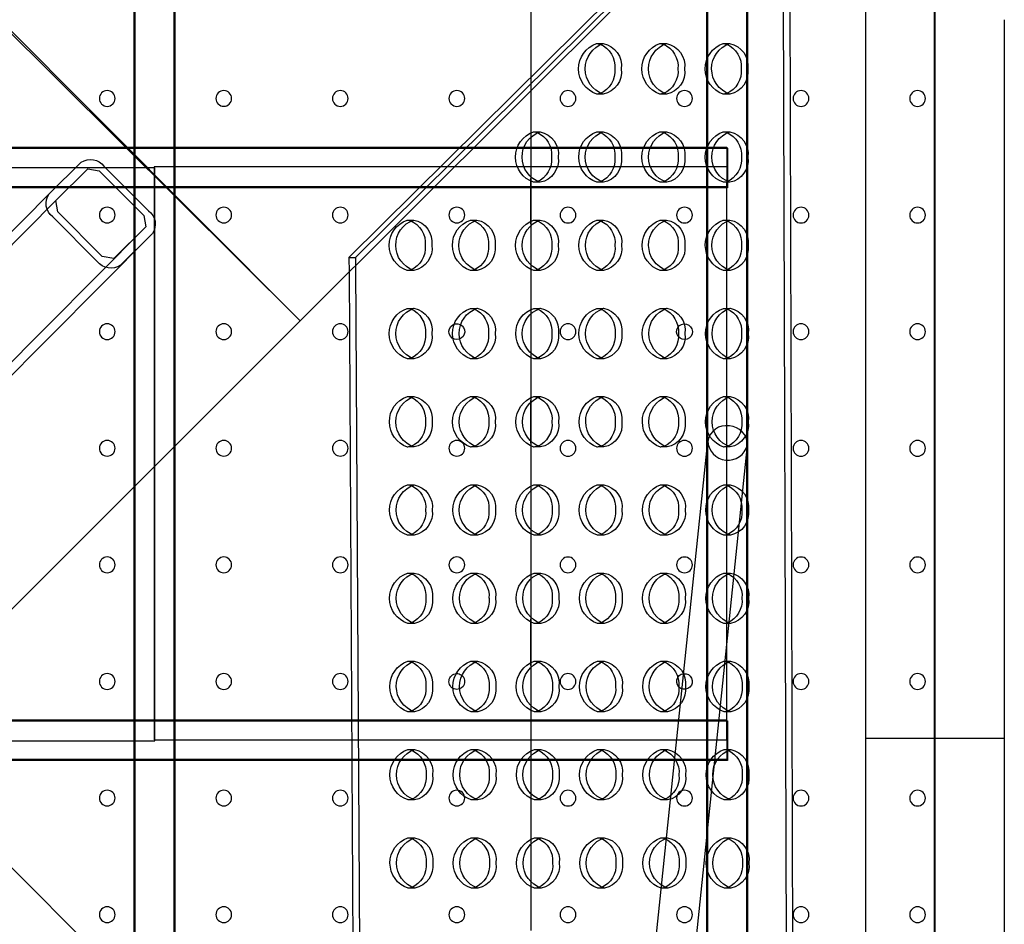
# Model space of a CAD drawing. Units: inches. Extents: x 896 to 1699, y -371 to 172.
# Drawn here: x 1396 to 1416, y -33 to -15 of the extents above; entities that cross this region are included whole.
import ezdxf

# ---------------------------------------------------------------- set-up
doc = ezdxf.new("R2010")
doc.units = ezdxf.units.IN
doc.header["$LTSCALE"] = 500
doc.header["$MEASUREMENT"] = 0
doc.layers.add('Make2D', color=7, linetype='Continuous', true_color=0x000000)

msp = doc.modelspace()

# ---------------------------------------------------------------- linework, layer by layer
at = {"layer": 'Make2D', "color": 18, "lineweight": -3, "true_color": 0x000000}
for p, q in [((1420.8981, -1.7054), (1401.6924, -20.8824)), ((1398.3985, -51.9116), (1398.3985, -6.4676)), ((1398.414, -51.9315), (1398.414, -6.4875)), ((1399.1859, -6.4676), (1399.1859, -51.9116)), ((1399.2014, -6.4875), (1399.2014, -51.9315)), ((1409.7634, -51.9116), (1409.7634, -6.4676)), ((1409.7789, -51.9315), (1409.7789, -6.4881)), ((1410.5508, -6.4676), (1410.5508, -51.9116)), ((1410.5663, -6.4875), (1410.5663, -51.9315)), ((1406.2685, -7.3561), (1406.2685, -17.2037)), ((1414.2779, -50.0642), (1414.2779, -8.3157)), ((1411.2742, -11.0907), (1402.6588, -19.6263)), ((1411.4049, -11.0904), (1402.7894, -19.6259)), ((1411.381, -47.203), (1411.2742, -11.0907)), ((1411.5116, -47.2026), (1411.4052, -11.1842)), ((1401.6924, -20.8824), (1395.6868, -14.9173)), ((1401.6924, -20.8824), (1395.7116, -14.8926)), ((1407.5732, -15.3834), (1407.7039, -15.383)), ((1408.8282, -15.3834), (1408.9589, -15.383)), ((1410.0832, -15.3833), (1410.2139, -15.383)), ((1407.7068, -16.383), (1407.5762, -16.3834)), ((1408.9618, -16.383), (1408.8312, -16.3834)), ((1410.2168, -16.383), (1410.0862, -16.3833)), ((1406.3207, -17.1334), (1406.4514, -17.1331)), ((1407.5757, -17.1334), (1407.7064, -17.133)), ((1408.8307, -17.1334), (1408.9614, -17.133)), ((1410.0857, -17.1333), (1410.2164, -17.133)), ((1406.2685, -17.2037), (1406.2685, -18.0614)), ((1364.6976, -17.4349), (1410.1571, -17.4349)), ((1364.7131, -17.4548), (1410.1726, -17.4548)), ((1410.1571, -17.4349), (1410.1571, -18.1255)), ((1410.1726, -17.4548), (1410.1726, -18.2422)), ((1396.7122, -18.3612), (1397.3451, -17.7355)), ((1398.8077, -17.8485), (1376.078, -17.8485)), ((1396.8449, -18.4937), (1397.4778, -17.868)), ((1397.4778, -17.868), (1397.704, -17.908)), ((1397.704, -17.908), (1398.5884, -18.7914)), ((1397.7974, -17.8157), (1398.6818, -18.699)), ((1410.1571, -17.8286), (1398.7922, -17.8286)), ((1398.7922, -17.8286), (1398.7922, -29.1896)), ((1398.8077, -29.2095), (1398.8077, -17.8485)), ((1406.2685, -18.0614), (1406.2685, -18.9556)), ((1406.2686, -18.0615), (1406.2686, -18.0612)), ((1406.2686, -18.9556), (1406.2686, -18.0615)), ((1406.4544, -18.133), (1406.3237, -18.1334)), ((1407.7094, -18.133), (1407.5787, -18.1334)), ((1408.9644, -18.133), (1408.8337, -18.1334)), ((1410.2194, -18.133), (1410.0887, -18.1333)), ((1410.1571, -18.8906), (1410.1571, -18.1255)), ((1410.1571, -18.2223), (1364.6976, -18.2223)), ((1410.1726, -18.2422), (1364.7131, -18.2422)), ((1392.2034, -22.8955), (1396.7109, -18.3625)), ((1396.7109, -18.3625), (1396.7122, -18.3612)), ((1391.8079, -23.5592), (1396.8442, -18.4943)), ((1396.8442, -18.4943), (1396.8449, -18.4937)), ((1396.8801, -18.7226), (1396.8442, -18.4943)), ((1397.7644, -19.606), (1396.8801, -18.7226)), ((1397.666, -19.7033), (1396.7817, -18.8199)), ((1398.5884, -18.7914), (1398.6282, -19.0156)), ((1403.8133, -18.8835), (1403.9439, -18.8831)), ((1405.0683, -18.8835), (1405.1989, -18.8831)), ((1406.3233, -18.8834), (1406.4539, -18.883)), ((1407.5783, -18.8834), (1407.7089, -18.883)), ((1408.8333, -18.8834), (1408.964, -18.883)), ((1410.0883, -18.8833), (1410.219, -18.883)), ((1410.1571, -18.8924), (1410.1571, -18.8906)), ((1410.1571, -19.8746), (1410.1571, -18.8924)), ((1398.6282, -19.0156), (1392.9658, -24.7102)), ((1398.6276, -19.0163), (1397.9945, -19.6421)), ((1398.7615, -19.1475), (1398.7601, -19.1489)), ((1406.2685, -18.9558), (1406.2685, -19.8093)), ((1398.7601, -19.1489), (1393.0986, -24.8425)), ((1398.7602, -19.1488), (1398.1272, -19.7746)), ((1397.9945, -19.6421), (1397.7644, -19.606)), ((1402.6588, -19.6263), (1402.7894, -19.6259)), ((1402.6588, -19.6263), (1402.6604, -19.9159)), ((1402.7894, -19.6259), (1402.7903, -19.7862)), ((1402.6604, -19.9159), (1402.7661, -38.5352)), ((1402.7903, -19.7862), (1402.8973, -38.6371)), ((1403.9469, -19.8831), (1403.8162, -19.8835)), ((1405.2019, -19.8831), (1405.0712, -19.8835)), ((1406.2685, -19.8093), (1406.2685, -20.708)), ((1406.4569, -19.883), (1406.3262, -19.8834)), ((1407.7119, -19.883), (1407.5812, -19.8834)), ((1408.9669, -19.883), (1408.8362, -19.8834)), ((1410.2219, -19.8829), (1410.0912, -19.8833)), ((1410.1571, -20.6413), (1410.1571, -19.8749)), ((1403.8158, -20.6335), (1403.9465, -20.6331)), ((1405.0708, -20.6335), (1405.2015, -20.6331)), ((1406.2685, -20.708), (1406.2685, -21.557)), ((1406.3258, -20.6334), (1406.4565, -20.633)), ((1407.5808, -20.6334), (1407.7115, -20.633)), ((1408.8358, -20.6334), (1408.9665, -20.633)), ((1410.0908, -20.6333), (1410.2215, -20.6329)), ((1410.1571, -28.6276), (1410.1571, -20.6413)), ((1395.9342, -26.6321), (1401.6924, -20.8824)), ((1403.9494, -21.6331), (1403.8187, -21.6335)), ((1405.2044, -21.6331), (1405.0737, -21.6335)), ((1406.2685, -21.5571), (1406.2685, -22.4598)), ((1406.4594, -21.633), (1406.3288, -21.6334)), ((1407.7144, -21.633), (1407.5838, -21.6334)), ((1408.9694, -21.633), (1408.8388, -21.6334)), ((1410.2244, -21.6329), (1410.0938, -21.6333)), ((1403.8183, -22.3835), (1403.949, -22.3831)), ((1405.0733, -22.3835), (1405.204, -22.3831)), ((1406.2685, -22.4598), (1406.2685, -23.3048)), ((1406.2686, -23.3047), (1406.2686, -22.46)), ((1406.3283, -22.3834), (1406.459, -22.383)), ((1407.5833, -22.3834), (1407.714, -22.383)), ((1408.8383, -22.3834), (1408.969, -22.383)), ((1410.0934, -22.3833), (1410.224, -22.3829)), ((1403.9519, -23.3831), (1403.8213, -23.3835)), ((1405.207, -23.3831), (1405.0763, -23.3835)), ((1406.2685, -23.3048), (1406.2685, -24.2124)), ((1406.462, -23.383), (1406.3313, -23.3834)), ((1407.0767, -49.2865), (1409.781, -23.2643)), ((1407.717, -23.383), (1407.5863, -23.3834)), ((1410.5642, -23.3457), (1407.8599, -49.3679)), ((1408.972, -23.383), (1408.8413, -23.3834)), ((1410.227, -23.3829), (1410.0963, -23.3833)), ((1403.8209, -24.1335), (1403.9515, -24.1331)), ((1405.0759, -24.1335), (1405.2065, -24.1331)), ((1406.2685, -24.2124), (1406.2685, -25.0525)), ((1406.3309, -24.1334), (1406.4615, -24.133)), ((1407.5859, -24.1334), (1407.7165, -24.133)), ((1408.8409, -24.1334), (1408.9716, -24.133)), ((1410.0959, -24.1333), (1410.2266, -24.1329)), ((1403.9545, -25.1331), (1403.8238, -25.1335)), ((1405.2095, -25.1331), (1405.0788, -25.1335)), ((1406.2685, -25.0526), (1406.2685, -25.9647)), ((1406.4645, -25.133), (1406.3338, -25.1334)), ((1407.7195, -25.133), (1407.5888, -25.1334)), ((1408.9745, -25.133), (1408.8438, -25.1334)), ((1410.2295, -25.1329), (1410.0988, -25.1333)), ((1403.8234, -25.8835), (1403.9541, -25.8831)), ((1405.0784, -25.8835), (1405.2091, -25.8831)), ((1406.2685, -25.9647), (1406.2685, -26.8002)), ((1406.3334, -25.8834), (1406.4641, -25.883)), ((1407.5884, -25.8834), (1407.7191, -25.883)), ((1408.8434, -25.8834), (1408.9741, -25.883)), ((1410.0984, -25.8833), (1410.1571, -25.8832)), ((1410.1571, -25.8832), (1410.2291, -25.8829)), ((1403.957, -26.8831), (1403.8263, -26.8835)), ((1405.212, -26.8831), (1405.0814, -26.8834)), ((1406.2685, -26.8002), (1406.2685, -27.7169)), ((1406.2686, -27.717), (1406.2686, -26.8003)), ((1406.467, -26.883), (1406.3364, -26.8834)), ((1407.722, -26.883), (1407.5914, -26.8834)), ((1408.977, -26.883), (1408.8464, -26.8834)), ((1410.1571, -26.8832), (1410.1014, -26.8833)), ((1410.2321, -26.8829), (1410.1571, -26.8832)), ((1403.8259, -27.6335), (1403.9566, -27.6331)), ((1405.0809, -27.6334), (1405.2116, -27.6331)), ((1406.2685, -27.7169), (1406.2685, -28.5479)), ((1406.3359, -27.6334), (1406.4666, -27.633)), ((1407.5909, -27.6334), (1407.7216, -27.633)), ((1408.846, -27.6334), (1408.9766, -27.633)), ((1410.101, -27.6333), (1410.1571, -27.6332)), ((1410.1571, -27.6332), (1410.2316, -27.6329)), ((1403.9596, -28.6331), (1403.8289, -28.6335)), ((1405.2146, -28.6331), (1405.0839, -28.6334)), ((1406.2685, -28.5479), (1406.2685, -29.4694)), ((1406.4696, -28.633), (1406.3389, -28.6334)), ((1407.7246, -28.633), (1407.5939, -28.6334)), ((1408.9796, -28.633), (1408.8489, -28.6333)), ((1410.1572, -28.6332), (1410.1039, -28.6333)), ((1410.1571, -29.1896), (1410.1571, -28.6276)), ((1410.2346, -28.6329), (1410.1572, -28.6332)), ((1364.6976, -28.7959), (1410.1571, -28.7959)), ((1364.7131, -28.8158), (1410.1726, -28.8158)), ((1410.1726, -28.8158), (1410.1726, -29.6032)), ((1376.078, -29.2095), (1398.8077, -29.2095)), ((1398.7922, -29.1896), (1410.1571, -29.1896)), ((1410.1571, -29.1895), (1410.1571, -29.5833)), ((1403.8285, -29.3835), (1403.9591, -29.3831)), ((1405.0835, -29.3834), (1405.2141, -29.3831)), ((1406.2685, -29.4694), (1406.2685, -30.2955)), ((1406.3385, -29.3834), (1406.4691, -29.383)), ((1407.5935, -29.3834), (1407.7242, -29.383)), ((1408.8485, -29.3833), (1408.9792, -29.383)), ((1410.1035, -29.3833), (1410.2342, -29.3829)), ((1410.1571, -29.5833), (1364.6976, -29.5833)), ((1410.1726, -29.6032), (1364.7131, -29.6032)), ((1403.9621, -30.3831), (1403.8314, -30.3835)), ((1405.2171, -30.3831), (1405.0864, -30.3834)), ((1406.2685, -30.2955), (1406.2685, -31.2218)), ((1406.4721, -30.383), (1406.3414, -30.3834)), ((1407.7271, -30.383), (1407.5964, -30.3834)), ((1408.9821, -30.383), (1408.8514, -30.3833)), ((1410.2371, -30.3829), (1410.1065, -30.3833)), ((1403.831, -31.1335), (1403.9617, -31.1331)), ((1405.086, -31.1334), (1405.2167, -31.1331)), ((1406.2685, -31.2219), (1406.2685, -32.0431)), ((1406.341, -31.1334), (1406.4717, -31.133)), ((1407.596, -31.1334), (1407.7267, -31.133)), ((1408.851, -31.1333), (1408.9817, -31.133)), ((1410.106, -31.1333), (1410.2367, -31.1329)), ((1395.9656, -31.7246), (1401.7152, -37.4828)), ((1403.9646, -32.1331), (1403.834, -32.1335)), ((1405.2196, -32.1331), (1405.089, -32.1334)), ((1406.2685, -32.0431), (1406.2685, -32.9743)), ((1406.4746, -32.133), (1406.344, -32.1334)), ((1407.7296, -32.133), (1407.599, -32.1334)), ((1408.9847, -32.133), (1408.854, -32.1333)), ((1410.2397, -32.1329), (1410.109, -32.1333))]:
    msp.add_line(p, q, dxfattribs=at)
at = {"layer": 'Make2D', "color": 18, "true_color": 0x000000}
for p, q in [((1414.2779, -7.1903), (1414.2779, -51.1903)), ((1414.2857, -13.519), (1414.2857, -29.1609)), ((1412.9107, -14.5683), (1412.9107, -29.1609)), ((1415.6607, -14.9097), (1415.6607, -14.909)), ((1415.6607, -14.9097), (1415.6607, -20.652)), ((1415.6607, -20.652), (1415.6607, -22.5562)), ((1415.6607, -22.5562), (1415.6607, -23.0454)), ((1415.6607, -23.0455), (1415.6607, -24.5385)), ((1415.6607, -24.5385), (1415.6607, -25.0434)), ((1415.6607, -25.0435), (1415.6607, -25.0434)), ((1415.6607, -25.0435), (1415.6607, -26.5752)), ((1415.6607, -26.5752), (1415.6607, -27.0901)), ((1415.6607, -27.0901), (1415.6607, -28.6422)), ((1415.6607, -28.6422), (1415.6607, -29.6796)), ((1412.9107, -29.1609), (1412.9107, -43.7536)), ((1412.9107, -29.1609), (1414.2857, -29.1609)), ((1414.2857, -29.1609), (1414.2857, -44.8029)), ((1414.2857, -29.1609), (1415.6607, -29.1609)), ((1415.6607, -29.6796), (1415.6607, -38.5859))]:
    msp.add_line(p, q, dxfattribs=at)
at = {"layer": 'Make2D', "color": 18, "lineweight": -3, "true_color": 0x000000, "extrusion": (0, 0, -1)}
for centre, radius in [((-1397.8624, -16.4708), 0.1563), ((-1400.1749, -16.4708), 0.1562), ((-1402.4874, -16.4708), 0.1563), ((-1404.7999, -16.4708), 0.1563), ((-1407.0054, -16.4716), 0.1562), ((-1409.3179, -16.4716), 0.1562), ((-1411.6304, -16.4716), 0.1563), ((-1413.9429, -16.4716), 0.1562), ((-1397.8624, -18.7833), 0.1563), ((-1400.1749, -18.7833), 0.1562), ((-1402.4874, -18.7833), 0.1563), ((-1404.7999, -18.7833), 0.1562), ((-1407.0054, -18.7841), 0.1563), ((-1409.3179, -18.7841), 0.1562), ((-1411.6304, -18.7841), 0.1562), ((-1413.9429, -18.7841), 0.1562), ((-1397.8624, -21.0958), 0.1562), ((-1400.1749, -21.0958), 0.1563), ((-1402.4874, -21.0958), 0.1562), ((-1407.0054, -21.0966), 0.1562), ((-1411.6304, -21.0966), 0.1562), ((-1413.9429, -21.0966), 0.1562), ((-1397.8624, -23.4083), 0.1562), ((-1400.1749, -23.4083), 0.1563), ((-1402.4874, -23.4083), 0.1562), ((-1404.7999, -23.4083), 0.1562), ((-1407.0054, -23.4091), 0.1562), ((-1409.3179, -23.4091), 0.1562), ((-1411.6304, -23.4091), 0.1562), ((-1413.9429, -23.4091), 0.1562), ((-1397.8624, -25.7208), 0.1562), ((-1400.1749, -25.7208), 0.1562), ((-1402.4874, -25.7208), 0.1562), ((-1404.7999, -25.7208), 0.1562), ((-1407.0054, -25.7216), 0.1563), ((-1409.3179, -25.7216), 0.1563), ((-1411.6304, -25.7216), 0.1563), ((-1413.9429, -25.7216), 0.1562), ((-1397.8624, -28.0333), 0.1563), ((-1400.1749, -28.0333), 0.1563), ((-1402.4874, -28.0333), 0.1563), ((-1407.0054, -28.0341), 0.1562), ((-1411.6304, -28.0341), 0.1562), ((-1413.9429, -28.0341), 0.1562), ((-1397.8624, -30.3458), 0.1563), ((-1400.1749, -30.3458), 0.1562), ((-1402.4874, -30.3458), 0.1562), ((-1404.7999, -30.3458), 0.1562), ((-1407.0054, -30.3466), 0.1562), ((-1409.3179, -30.3466), 0.1562), ((-1411.6304, -30.3466), 0.1563), ((-1413.9429, -30.3466), 0.1563), ((-1397.8624, -32.6583), 0.1563), ((-1400.1749, -32.6583), 0.1562), ((-1402.4874, -32.6583), 0.1562), ((-1404.7999, -32.6583), 0.1563), ((-1407.0054, -32.6591), 0.1562), ((-1409.3179, -32.6591), 0.1562), ((-1411.6304, -32.6591), 0.1562), ((-1413.9429, -32.6591), 0.1562)]:
    msp.add_circle(centre, radius, dxfattribs=at)
for centre, radius, start, end in [((-1407.744, -15.8829), 0.5279, 288.53862, 71.12269), ((-1407.8747, -15.8825), 0.5279, 288.53862, 71.12269), ((-1407.5738, -15.6441), 0.2607, 89.87275, 104.4267), ((-1407.4488, -15.8394), 0.4864, 112.9798, 185.1846), ((-1407.6203, -15.8229), 0.4477, 100.76075, 187.72252), ((-1408.999, -15.8829), 0.5279, 288.53862, 71.12269), ((-1409.1297, -15.8825), 0.5279, 288.53862, 71.12269), ((-1408.8288, -15.6441), 0.2607, 89.8726, 104.40894), ((-1408.7039, -15.8394), 0.4864, 112.96549, 185.18733), ((-1408.8753, -15.8228), 0.4477, 100.76075, 187.72252), ((-1410.254, -15.8828), 0.5279, 288.53862, 71.12269), ((-1410.3847, -15.8825), 0.5279, 288.53862, 71.12269), ((-1410.0838, -15.644), 0.2607, 89.87245, 104.39118), ((-1409.9589, -15.8393), 0.4863, 112.95119, 185.19005), ((-1410.1303, -15.8228), 0.4477, 100.76075, 187.72252), ((-1407.4498, -15.9287), 0.4856, 174.65044, 246.74718), ((-1407.6211, -15.9443), 0.447, 172.12318, 258.94424), ((-1408.7048, -15.9286), 0.4856, 174.65044, 246.74718), ((-1408.8761, -15.9442), 0.447, 172.12318, 258.94424), ((-1409.9597, -15.9286), 0.4856, 174.65224, 246.73771), ((-1410.1311, -15.9442), 0.447, 172.12318, 258.94424), ((-1407.5752, -16.1227), 0.2607, 255.27132, 269.78887), ((-1408.8302, -16.1227), 0.2607, 255.27132, 269.78887), ((-1410.0852, -16.1227), 0.2607, 255.25957, 269.78877), ((-1406.4915, -17.6329), 0.5279, 288.53862, 71.12269), ((-1406.6222, -17.6326), 0.5279, 288.53862, 71.12269), ((-1406.3213, -17.3941), 0.2607, 89.87254, 104.40178), ((-1406.1964, -17.5894), 0.4863, 112.95973, 185.18843), ((-1406.3678, -17.5729), 0.4477, 100.76075, 187.72252), ((-1407.7465, -17.6329), 0.5279, 288.53862, 71.12269), ((-1407.8772, -17.6325), 0.5279, 288.53862, 71.12269), ((-1407.5763, -17.3941), 0.2607, 89.87244, 104.39), ((-1407.4515, -17.5894), 0.4863, 112.95024, 185.19024), ((-1407.6228, -17.5729), 0.4477, 100.76075, 187.72252), ((-1409.0015, -17.6329), 0.5279, 288.53862, 71.12269), ((-1409.1322, -17.6325), 0.5279, 288.53862, 71.12269), ((-1408.8313, -17.394), 0.2607, 89.87244, 104.39), ((-1408.7065, -17.5894), 0.4863, 112.95024, 185.19024), ((-1408.8778, -17.5728), 0.4477, 100.76075, 187.72252), ((-1410.2565, -17.6328), 0.5279, 288.53862, 71.12269), ((-1410.3872, -17.6325), 0.5279, 288.53862, 71.12269), ((-1410.0863, -17.394), 0.2607, 89.87244, 104.39), ((-1409.9615, -17.5893), 0.4863, 112.95024, 185.19024), ((-1410.1328, -17.5728), 0.4477, 100.76075, 187.72252), ((-1397.5292, -18.0123), 0.3325, 56.37238, 143.75497), ((-1406.1972, -17.6787), 0.4857, 174.65349, 246.73115), ((-1406.3686, -17.6943), 0.447, 172.12318, 258.94424), ((-1407.4523, -17.6787), 0.4856, 174.6514, 246.74214), ((-1407.6236, -17.6943), 0.447, 172.12318, 258.94424), ((-1408.7072, -17.6786), 0.4857, 174.65597, 246.7181), ((-1408.8786, -17.6942), 0.447, 172.12318, 258.94424), ((-1409.9622, -17.6786), 0.4857, 174.65388, 246.72909), ((-1410.1337, -17.6942), 0.447, 172.12318, 258.94424), ((-1406.3227, -17.8728), 0.2607, 255.25142, 269.7887), ((-1407.5777, -17.8727), 0.2607, 255.26507, 269.78882), ((-1408.8327, -17.8727), 0.2607, 255.23524, 269.78856), ((-1410.0877, -17.8727), 0.2607, 255.24888, 269.78868), ((-1396.9826, -18.5546), 0.3328, 307.14359, 35.26344), ((-1398.4887, -18.9647), 0.3284, 126.02303, 213.82945), ((-1403.984, -19.383), 0.5279, 288.53862, 71.12269), ((-1404.1147, -19.3826), 0.5279, 288.53862, 71.12269), ((-1403.8138, -19.1442), 0.2607, 89.87248, 104.39462), ((-1403.689, -19.3395), 0.4863, 112.95396, 185.18953), ((-1403.8603, -19.3229), 0.4477, 100.76075, 187.72252), ((-1405.2391, -19.383), 0.5279, 288.53862, 71.12269), ((-1405.3697, -19.3826), 0.5279, 288.53862, 71.12269), ((-1405.0688, -19.1441), 0.2607, 89.87244, 104.39), ((-1404.944, -19.3395), 0.4863, 112.95024, 185.19024), ((-1405.1153, -19.3229), 0.4477, 100.76075, 187.72252), ((-1406.4941, -19.3829), 0.5279, 288.53862, 71.12269), ((-1406.6247, -19.3825), 0.5279, 288.53862, 71.12269), ((-1406.3238, -19.1441), 0.2607, 89.87266, 104.41569), ((-1406.1989, -19.3395), 0.4864, 112.97093, 185.18629), ((-1406.3703, -19.3229), 0.4477, 100.76075, 187.72252), ((-1407.7491, -19.3829), 0.5279, 288.53862, 71.12269), ((-1407.8797, -19.3825), 0.5279, 288.53862, 71.12269), ((-1407.5789, -19.1441), 0.2607, 89.87251, 104.39793), ((-1407.454, -19.3394), 0.4863, 112.95663, 185.18902), ((-1407.6254, -19.3228), 0.4477, 100.76075, 187.72252), ((-1409.0041, -19.3829), 0.5279, 288.53862, 71.12269), ((-1409.1347, -19.3825), 0.5279, 288.53862, 71.12269), ((-1408.8339, -19.1441), 0.2607, 89.87284, 104.43677), ((-1408.7089, -19.3394), 0.4864, 112.98791, 185.18306), ((-1408.8804, -19.3228), 0.4477, 100.76075, 187.72252), ((-1410.2591, -19.3828), 0.5279, 288.53862, 71.12269), ((-1410.3898, -19.3825), 0.5279, 288.53862, 71.12269), ((-1410.0889, -19.144), 0.2607, 89.87269, 104.419), ((-1409.9639, -19.3394), 0.4864, 112.9736, 185.18578), ((-1410.1354, -19.3228), 0.4477, 100.76075, 187.72252), ((-1403.6898, -19.4287), 0.4857, 174.65264, 246.73558), ((-1403.8612, -19.4444), 0.447, 172.12318, 258.94424), ((-1404.9448, -19.4287), 0.4856, 174.65055, 246.74658), ((-1405.1162, -19.4443), 0.447, 172.12318, 258.94424), ((-1406.1997, -19.4287), 0.4857, 174.65512, 246.72253), ((-1406.3712, -19.4443), 0.447, 172.12318, 258.94424), ((-1407.4548, -19.4286), 0.4857, 174.65303, 246.73353), ((-1407.6262, -19.4443), 0.447, 172.12318, 258.94424), ((-1408.7098, -19.4286), 0.4856, 174.65094, 246.74453), ((-1408.8812, -19.4442), 0.447, 172.12318, 258.94424), ((-1409.9648, -19.4286), 0.4856, 174.65044, 246.74718), ((-1410.1362, -19.4442), 0.447, 172.12318, 258.94424), ((-1397.9337, -19.4991), 0.3367, 234.91557, 322.65859), ((-1403.8152, -19.6228), 0.2607, 255.25692, 269.78875), ((-1405.0703, -19.6228), 0.2607, 255.27057, 269.78886), ((-1406.3253, -19.6228), 0.2607, 255.24074, 269.78861), ((-1407.5803, -19.6227), 0.2607, 255.25438, 269.78873), ((-1408.8353, -19.6227), 0.2607, 255.26803, 269.78884), ((-1410.0903, -19.6227), 0.2607, 255.27132, 269.78887), ((-1403.9866, -21.133), 0.5279, 288.53862, 71.12269), ((-1404.1173, -21.1326), 0.5279, 288.53862, 71.12269), ((-1403.8164, -20.8942), 0.2607, 89.8726, 104.40853), ((-1403.6915, -21.0895), 0.4864, 112.96516, 185.18739), ((-1403.8629, -21.0729), 0.4477, 100.76075, 187.72252), ((-1405.2416, -21.133), 0.5279, 288.53862, 71.12269), ((-1405.3723, -21.1326), 0.5279, 288.53862, 71.12269), ((-1405.0714, -20.8941), 0.2607, 89.87244, 104.39077), ((-1404.9465, -21.0895), 0.4863, 112.95086, 185.19012), ((-1405.1179, -21.0729), 0.4477, 100.76075, 187.72252), ((-1406.4966, -21.1329), 0.5279, 288.53862, 71.12269), ((-1406.6273, -21.1325), 0.5279, 288.53862, 71.12269), ((-1406.3264, -20.8941), 0.2607, 89.87244, 104.39), ((-1406.2015, -21.0894), 0.4863, 112.95024, 185.19024), ((-1406.3729, -21.0729), 0.4477, 100.76075, 187.72252), ((-1407.7516, -21.1329), 0.5279, 288.53862, 71.12269), ((-1407.8823, -21.1325), 0.5279, 288.53862, 71.12269), ((-1407.5814, -20.8941), 0.2607, 89.87262, 104.41184), ((-1407.4565, -21.0894), 0.4864, 112.96783, 185.18688), ((-1407.6279, -21.0728), 0.4477, 100.76075, 187.72252), ((-1409.0066, -21.1329), 0.5279, 288.53862, 71.12269), ((-1409.1373, -21.1325), 0.5279, 288.53862, 71.12269), ((-1408.8364, -20.894), 0.2607, 89.87247, 104.39408), ((-1408.7115, -21.0894), 0.4863, 112.95353, 185.18961), ((-1408.8829, -21.0728), 0.4477, 100.76075, 187.72252), ((-1410.2616, -21.1328), 0.5279, 288.53862, 71.12269), ((-1410.3923, -21.1324), 0.5279, 288.53862, 71.12269), ((-1410.0914, -20.894), 0.2607, 89.87244, 104.39), ((-1409.9666, -21.0893), 0.4863, 112.95024, 185.19024), ((-1410.1379, -21.0728), 0.4477, 100.76075, 187.72252), ((-1404.7999, -21.0958), 0.1563, 249.98128, 115.73948), ((-1404.7999, -21.0958), 0.1563, 115.73948, 249.98128), ((-1409.3179, -21.0966), 0.1563, 322.73205, 31.98262), ((-1409.3179, -21.0966), 0.1562, 31.98262, 322.73205), ((-1403.6923, -21.1787), 0.4857, 174.65428, 246.72697), ((-1403.8637, -21.1944), 0.447, 172.12318, 258.94424), ((-1404.9473, -21.1787), 0.4856, 174.65219, 246.73796), ((-1405.1187, -21.1943), 0.447, 172.12318, 258.94424), ((-1406.2022, -21.1787), 0.4857, 174.65676, 246.71392), ((-1406.3737, -21.1943), 0.447, 172.12318, 258.94424), ((-1407.4573, -21.1786), 0.4857, 174.65467, 246.72492), ((-1407.6287, -21.1943), 0.447, 172.12318, 258.94424), ((-1408.7123, -21.1786), 0.4857, 174.65258, 246.73591), ((-1408.8837, -21.1942), 0.447, 172.12318, 258.94424), ((-1409.9674, -21.1786), 0.4856, 174.65049, 246.74691), ((-1410.1387, -21.1942), 0.447, 172.12318, 258.94424), ((-1403.8178, -21.3728), 0.2607, 255.24624, 269.78866), ((-1405.0728, -21.3728), 0.2607, 255.25988, 269.78877), ((-1406.3278, -21.3727), 0.2607, 255.23005, 269.78852), ((-1407.5828, -21.3727), 0.2607, 255.24369, 269.78863), ((-1408.8378, -21.3727), 0.2607, 255.25734, 269.78875), ((-1410.0928, -21.3727), 0.2607, 255.27099, 269.78887), ((-1403.9891, -22.883), 0.5279, 288.53862, 71.12269), ((-1404.1198, -22.8826), 0.5279, 288.53862, 71.12269), ((-1403.8189, -22.6442), 0.2607, 89.87244, 104.39), ((-1403.6941, -22.8395), 0.4863, 112.95024, 185.19024), ((-1403.8654, -22.8229), 0.4477, 100.76075, 187.72252), ((-1405.2441, -22.883), 0.5279, 288.53862, 71.12269), ((-1405.3748, -22.8826), 0.5279, 288.53862, 71.12269), ((-1405.0739, -22.6441), 0.2607, 89.87256, 104.40468), ((-1404.949, -22.8395), 0.4864, 112.96206, 185.18798), ((-1405.1204, -22.8229), 0.4477, 100.76075, 187.72252), ((-1406.4991, -22.8829), 0.5279, 288.53862, 71.12269), ((-1406.6298, -22.8825), 0.5279, 288.53862, 71.12269), ((-1406.3289, -22.6441), 0.2607, 89.87244, 104.39), ((-1406.2041, -22.8394), 0.4863, 112.95024, 185.19024), ((-1406.3754, -22.8229), 0.4477, 100.76075, 187.72252), ((-1407.7541, -22.8829), 0.5279, 288.53862, 71.12269), ((-1407.8848, -22.8825), 0.5279, 288.53862, 71.12269), ((-1407.5839, -22.6441), 0.2607, 89.87274, 104.42575), ((-1407.459, -22.8394), 0.4864, 112.97904, 185.18475), ((-1407.6304, -22.8228), 0.4477, 100.76075, 187.72252), ((-1409.0091, -22.8829), 0.5279, 288.53862, 71.12269), ((-1409.1398, -22.8825), 0.5279, 288.53862, 71.12269), ((-1408.8389, -22.644), 0.2607, 89.87259, 104.40799), ((-1408.714, -22.8394), 0.4864, 112.96473, 185.18747), ((-1408.8854, -22.8228), 0.4477, 100.76075, 187.72252), ((-1410.2642, -22.8828), 0.5279, 288.53862, 71.12269), ((-1410.3948, -22.8824), 0.5279, 288.53862, 71.12269), ((-1410.0939, -22.644), 0.2607, 89.87244, 104.39023), ((-1409.9691, -22.8393), 0.4863, 112.95043, 185.1902), ((-1410.1404, -22.8228), 0.4477, 100.76075, 187.72252), ((-1403.6948, -22.9287), 0.4857, 174.65592, 246.71835), ((-1403.8662, -22.9444), 0.447, 172.12318, 258.94424), ((-1404.9498, -22.9287), 0.4857, 174.65383, 246.72935), ((-1405.1212, -22.9443), 0.447, 172.12318, 258.94424), ((-1406.2049, -22.9287), 0.4856, 174.65174, 246.74035), ((-1406.3762, -22.9443), 0.447, 172.12318, 258.94424), ((-1407.4598, -22.9286), 0.4857, 174.65631, 246.7163), ((-1407.6312, -22.9443), 0.447, 172.12318, 258.94424), ((-1408.7148, -22.9286), 0.4857, 174.65422, 246.7273), ((-1408.8863, -22.9442), 0.447, 172.12318, 258.94424), ((-1409.9699, -22.9286), 0.4856, 174.65213, 246.7383), ((-1410.1413, -22.9442), 0.447, 172.12318, 258.94424), ((-1403.8203, -23.1228), 0.2607, 255.23555, 269.78856), ((-1405.0753, -23.1228), 0.2607, 255.2492, 269.78868), ((-1406.3303, -23.1228), 0.2607, 255.26284, 269.7888), ((-1407.5853, -23.1227), 0.2607, 255.23301, 269.78854), ((-1408.8403, -23.1227), 0.2607, 255.24665, 269.78866), ((-1410.0953, -23.1227), 0.2607, 255.2603, 269.78878), ((-1403.9917, -24.633), 0.5279, 288.53862, 71.12269), ((-1404.1223, -24.6326), 0.5279, 288.53862, 71.12269), ((-1403.8214, -24.3942), 0.2607, 89.87284, 104.43636), ((-1403.6965, -24.5895), 0.4864, 112.98758, 185.18312), ((-1403.8679, -24.5729), 0.4477, 100.76075, 187.72252), ((-1405.2467, -24.633), 0.5279, 288.53862, 71.12269), ((-1405.3773, -24.6326), 0.5279, 288.53862, 71.12269), ((-1405.0764, -24.3941), 0.2607, 89.87268, 104.41859), ((-1404.9515, -24.5895), 0.4864, 112.97327, 185.18585), ((-1405.1229, -24.5729), 0.4477, 100.76075, 187.72252), ((-1406.5017, -24.6329), 0.5279, 288.53862, 71.12269), ((-1406.6323, -24.6325), 0.5279, 288.53862, 71.12269), ((-1406.3315, -24.3941), 0.2607, 89.87253, 104.40083), ((-1406.2066, -24.5894), 0.4863, 112.95896, 185.18857), ((-1406.378, -24.5729), 0.4477, 100.76075, 187.72252), ((-1407.7567, -24.6329), 0.5279, 288.53862, 71.12269), ((-1407.8873, -24.6325), 0.5279, 288.53862, 71.12269), ((-1407.5865, -24.3941), 0.2607, 89.87244, 104.39), ((-1407.4616, -24.5894), 0.4863, 112.95024, 185.19024), ((-1407.633, -24.5728), 0.4477, 100.76075, 187.72252), ((-1409.0117, -24.6329), 0.5279, 288.53862, 71.12269), ((-1409.1424, -24.6325), 0.5279, 288.53862, 71.12269), ((-1408.8415, -24.394), 0.2607, 89.87244, 104.39), ((-1408.7166, -24.5894), 0.4863, 112.95024, 185.19024), ((-1408.888, -24.5728), 0.4477, 100.76075, 187.72252), ((-1410.2667, -24.6328), 0.5279, 288.53862, 71.12269), ((-1410.3974, -24.6324), 0.5279, 288.53862, 71.12269), ((-1410.0965, -24.394), 0.2607, 89.87256, 104.40414), ((-1409.9716, -24.5893), 0.4864, 112.96163, 185.18806), ((-1410.143, -24.5728), 0.4477, 100.76075, 187.72252), ((-1403.6974, -24.6787), 0.4856, 174.65089, 246.74478), ((-1403.8688, -24.6944), 0.447, 172.12318, 258.94424), ((-1404.9523, -24.6787), 0.4857, 174.65547, 246.72074), ((-1405.1238, -24.6943), 0.447, 172.12318, 258.94424), ((-1406.2074, -24.6787), 0.4856, 174.65044, 246.74718), ((-1406.3788, -24.6943), 0.447, 172.12318, 258.94424), ((-1407.4624, -24.6787), 0.4856, 174.65128, 246.74273), ((-1407.6338, -24.6943), 0.447, 172.12318, 258.94424), ((-1408.7173, -24.6786), 0.4857, 174.65586, 246.71869), ((-1408.8888, -24.6942), 0.447, 172.12318, 258.94424), ((-1409.9724, -24.6786), 0.4857, 174.65377, 246.72968), ((-1410.1438, -24.6942), 0.447, 172.12318, 258.94424), ((-1403.8229, -24.8728), 0.2607, 255.26834, 269.78885), ((-1405.0779, -24.8728), 0.2607, 255.23851, 269.78859), ((-1406.3329, -24.8728), 0.2607, 255.27132, 269.78887), ((-1407.5879, -24.8727), 0.2607, 255.2658, 269.78882), ((-1408.8429, -24.8727), 0.2607, 255.23597, 269.78857), ((-1410.0979, -24.8727), 0.2607, 255.24961, 269.78868), ((-1403.9942, -26.383), 0.5279, 288.53862, 71.12269), ((-1404.1249, -26.3826), 0.5279, 288.53862, 71.12269), ((-1403.824, -26.1442), 0.2607, 89.87247, 104.39367), ((-1403.6991, -26.3395), 0.4863, 112.9532, 185.18967), ((-1403.8705, -26.3229), 0.4477, 100.76075, 187.72252), ((-1405.2492, -26.383), 0.5279, 288.53862, 71.12269), ((-1405.3799, -26.3826), 0.5279, 288.53862, 71.12269), ((-1405.079, -26.1441), 0.2607, 89.87244, 104.39), ((-1404.9541, -26.3394), 0.4863, 112.95024, 185.19024), ((-1405.1255, -26.3229), 0.4477, 100.76075, 187.72252), ((-1406.5042, -26.3829), 0.5279, 288.53862, 71.12269), ((-1406.6349, -26.3825), 0.5279, 288.53862, 71.12269), ((-1406.334, -26.1441), 0.2607, 89.87244, 104.39), ((-1406.2091, -26.3394), 0.4863, 112.95024, 185.19024), ((-1406.3805, -26.3229), 0.4477, 100.76075, 187.72252), ((-1407.7592, -26.3829), 0.5279, 288.53862, 71.12269), ((-1407.8899, -26.3825), 0.5279, 288.53862, 71.12269), ((-1407.589, -26.1441), 0.2607, 89.8725, 104.39698), ((-1407.4641, -26.3394), 0.4863, 112.95586, 185.18916), ((-1407.6355, -26.3228), 0.4477, 100.76075, 187.72252), ((-1409.0142, -26.3829), 0.5279, 288.53862, 71.12269), ((-1409.1449, -26.3825), 0.5279, 288.53862, 71.12269), ((-1408.844, -26.144), 0.2607, 89.87283, 104.43582), ((-1408.719, -26.3394), 0.4864, 112.98714, 185.1832), ((-1408.8905, -26.3228), 0.4477, 100.76075, 187.72252), ((-1410.2692, -26.3828), 0.5279, 288.53862, 71.12269), ((-1410.3999, -26.3824), 0.5279, 288.53862, 71.12269), ((-1410.099, -26.144), 0.2607, 89.87268, 104.41805), ((-1409.9741, -26.3393), 0.4864, 112.97283, 185.18593), ((-1410.1455, -26.3228), 0.4477, 100.76075, 187.72252), ((-1403.6999, -26.4287), 0.4857, 174.65253, 246.73617), ((-1403.8713, -26.4444), 0.447, 172.12318, 258.94424), ((-1404.955, -26.4287), 0.4856, 174.65044, 246.74717), ((-1405.1263, -26.4443), 0.447, 172.12318, 258.94424), ((-1406.2099, -26.4287), 0.4857, 174.65501, 246.72312), ((-1406.3813, -26.4443), 0.447, 172.12318, 258.94424), ((-1407.4649, -26.4286), 0.4857, 174.65292, 246.73412), ((-1407.6363, -26.4443), 0.447, 172.12318, 258.94424), ((-1408.72, -26.4286), 0.4856, 174.65083, 246.74512), ((-1408.8913, -26.4442), 0.447, 172.12318, 258.94424), ((-1409.9749, -26.4286), 0.4857, 174.6554, 246.72107), ((-1410.1463, -26.4442), 0.447, 172.12318, 258.94424), ((-1403.8254, -26.6228), 0.2607, 255.25765, 269.78875), ((-1405.0804, -26.6228), 0.2607, 255.2713, 269.78887), ((-1406.3354, -26.6227), 0.2607, 255.24147, 269.78862), ((-1407.5904, -26.6227), 0.2607, 255.25511, 269.78873), ((-1408.8454, -26.6227), 0.2607, 255.26876, 269.78885), ((-1410.1004, -26.6226), 0.2607, 255.23892, 269.78859), ((-1403.9967, -28.133), 0.5279, 288.53862, 71.12269), ((-1404.1274, -28.1326), 0.5279, 288.53862, 71.12269), ((-1403.8265, -27.8941), 0.2607, 89.87244, 104.39), ((-1403.7017, -28.0895), 0.4863, 112.95024, 185.19024), ((-1403.873, -28.0729), 0.4477, 100.76075, 187.72252), ((-1405.2517, -28.1329), 0.5279, 288.53862, 71.12269), ((-1405.3824, -28.1326), 0.5279, 288.53862, 71.12269), ((-1405.0815, -27.8941), 0.2607, 89.87292, 104.44642), ((-1404.9565, -28.0895), 0.4865, 112.99568, 185.18158), ((-1405.128, -28.0729), 0.4477, 100.76075, 187.72252), ((-1406.5067, -28.1329), 0.5279, 288.53862, 71.12269), ((-1406.6374, -28.1325), 0.5279, 288.53862, 71.12269), ((-1406.3365, -27.8941), 0.2607, 89.87277, 104.42865), ((-1406.2116, -28.0895), 0.4864, 112.98137, 185.1843), ((-1406.383, -28.0729), 0.4477, 100.76075, 187.72252), ((-1407.7617, -28.1329), 0.5279, 288.53862, 71.12269), ((-1407.8924, -28.1325), 0.5279, 288.53862, 71.12269), ((-1407.5915, -27.8941), 0.2607, 89.87262, 104.41089), ((-1407.4666, -28.0894), 0.4864, 112.96707, 185.18703), ((-1407.638, -28.0728), 0.4477, 100.76075, 187.72252), ((-1409.0167, -28.1329), 0.5279, 288.53862, 71.12269), ((-1409.1474, -28.1325), 0.5279, 288.53862, 71.12269), ((-1408.8465, -27.894), 0.2607, 89.87246, 104.39313), ((-1408.7217, -28.0894), 0.4863, 112.95276, 185.18975), ((-1408.893, -28.0728), 0.4477, 100.76075, 187.72252), ((-1410.2718, -28.1328), 0.5279, 288.53862, 71.12269), ((-1410.4024, -28.1324), 0.5279, 288.53862, 71.12269), ((-1410.1015, -27.894), 0.2607, 89.87244, 104.39), ((-1409.9767, -28.0893), 0.4863, 112.95024, 185.19024), ((-1410.148, -28.0728), 0.4477, 100.76075, 187.72252), ((-1404.7999, -28.0333), 0.1563, 248.85022, 126.45187), ((-1404.7999, -28.0333), 0.1563, 126.45187, 248.85022), ((-1409.3179, -28.0341), 0.1563, 29.93959, 315.75654), ((-1403.7024, -28.1787), 0.4857, 174.65417, 246.72755), ((-1403.8738, -28.1943), 0.447, 172.12318, 258.94424), ((-1404.9575, -28.1787), 0.4856, 174.65208, 246.73855), ((-1405.1288, -28.1943), 0.447, 172.12318, 258.94424), ((-1406.2125, -28.1787), 0.4856, 174.65044, 246.74718), ((-1406.3838, -28.1943), 0.447, 172.12318, 258.94424), ((-1407.4675, -28.1786), 0.4856, 174.65044, 246.74718), ((-1407.6388, -28.1943), 0.447, 172.12318, 258.94424), ((-1408.7225, -28.1786), 0.4857, 174.65247, 246.7365), ((-1408.8939, -28.1942), 0.447, 172.12318, 258.94424), ((-1409.3179, -28.0341), 0.1563, 315.75654, 29.93959), ((-1409.9774, -28.1785), 0.4857, 174.65704, 246.71246), ((-1410.1489, -28.1942), 0.447, 172.12318, 258.94424), ((-1403.8279, -28.3728), 0.2607, 255.24697, 269.78866), ((-1405.0829, -28.3728), 0.2607, 255.26061, 269.78878), ((-1406.3379, -28.3727), 0.2607, 255.27132, 269.78887), ((-1407.5929, -28.3727), 0.2607, 255.27132, 269.78887), ((-1408.8479, -28.3727), 0.2607, 255.25807, 269.78876), ((-1410.103, -28.3726), 0.2607, 255.22824, 269.7885), ((-1403.9993, -29.883), 0.5279, 288.53862, 71.12269), ((-1404.1299, -29.8826), 0.5279, 288.53862, 71.12269), ((-1403.829, -29.6442), 0.2607, 89.87271, 104.42149), ((-1403.7041, -29.8395), 0.4864, 112.9756, 185.1854), ((-1403.8755, -29.8229), 0.4477, 100.76075, 187.72252), ((-1405.2543, -29.8829), 0.5279, 288.53862, 71.12269), ((-1405.3849, -29.8826), 0.5279, 288.53862, 71.12269), ((-1405.084, -29.6441), 0.2607, 89.87256, 104.40373), ((-1404.9592, -29.8395), 0.4864, 112.9613, 185.18813), ((-1405.1306, -29.8229), 0.4477, 100.76075, 187.72252), ((-1406.5093, -29.8829), 0.5279, 288.53862, 71.12269), ((-1406.6399, -29.8825), 0.5279, 288.53862, 71.12269), ((-1406.3391, -29.6441), 0.2607, 89.87244, 104.39), ((-1406.2142, -29.8394), 0.4863, 112.95024, 185.19024), ((-1406.3856, -29.8229), 0.4477, 100.76075, 187.72252), ((-1407.7643, -29.8829), 0.5279, 288.53862, 71.12269), ((-1407.895, -29.8825), 0.5279, 288.53862, 71.12269), ((-1407.5941, -29.644), 0.2607, 89.87244, 104.39), ((-1407.4692, -29.8394), 0.4863, 112.95024, 185.19024), ((-1407.6406, -29.8228), 0.4477, 100.76075, 187.72252), ((-1409.0193, -29.8828), 0.5279, 288.53862, 71.12269), ((-1409.15, -29.8825), 0.5279, 288.53862, 71.12269), ((-1408.8491, -29.644), 0.2607, 89.87244, 104.39), ((-1408.7242, -29.8393), 0.4863, 112.95024, 185.19024), ((-1408.8956, -29.8228), 0.4477, 100.76075, 187.72252), ((-1410.2743, -29.8828), 0.5279, 288.53862, 71.12269), ((-1410.405, -29.8824), 0.5279, 288.53862, 71.12269), ((-1410.1041, -29.644), 0.2607, 89.87292, 104.44589), ((-1409.9791, -29.8394), 0.4865, 112.99525, 185.18166), ((-1410.1506, -29.8228), 0.4477, 100.76075, 187.72252), ((-1403.7049, -29.9287), 0.4857, 174.65581, 246.71894), ((-1403.8764, -29.9443), 0.447, 172.12318, 258.94424), ((-1404.96, -29.9287), 0.4857, 174.65372, 246.72994), ((-1405.1314, -29.9443), 0.447, 172.12318, 258.94424), ((-1406.215, -29.9287), 0.4856, 174.65163, 246.74094), ((-1406.3864, -29.9443), 0.447, 172.12318, 258.94424), ((-1407.4699, -29.9286), 0.4857, 174.6562, 246.71689), ((-1407.6414, -29.9442), 0.447, 172.12318, 258.94424), ((-1408.725, -29.9286), 0.4857, 174.65411, 246.72789), ((-1408.8964, -29.9442), 0.447, 172.12318, 258.94424), ((-1409.98, -29.9286), 0.4856, 174.65202, 246.73888), ((-1410.1514, -29.9442), 0.447, 172.12318, 258.94424), ((-1403.8305, -30.1228), 0.2607, 255.23628, 269.78857), ((-1405.0855, -30.1228), 0.2607, 255.24992, 269.78869), ((-1406.3405, -30.1227), 0.2607, 255.26357, 269.7888), ((-1407.5955, -30.1227), 0.2607, 255.23374, 269.78855), ((-1408.8505, -30.1227), 0.2607, 255.24738, 269.78867), ((-1410.1055, -30.1226), 0.2607, 255.26103, 269.78878), ((-1404.0018, -31.633), 0.5279, 288.53862, 71.12269), ((-1404.1325, -31.6326), 0.5279, 288.53862, 71.12269), ((-1403.8316, -31.3941), 0.2607, 89.87244, 104.39), ((-1403.7067, -31.5895), 0.4863, 112.95024, 185.19024), ((-1403.8781, -31.5729), 0.4477, 100.76075, 187.72252), ((-1405.2568, -31.6329), 0.5279, 288.53862, 71.12269), ((-1405.3875, -31.6326), 0.5279, 288.53862, 71.12269), ((-1405.0866, -31.3941), 0.2607, 89.87244, 104.39), ((-1404.9617, -31.5894), 0.4863, 112.95024, 185.19024), ((-1405.1331, -31.5729), 0.4477, 100.76075, 187.72252), ((-1406.5118, -31.6329), 0.5279, 288.53862, 71.12269), ((-1406.6425, -31.6325), 0.5279, 288.53862, 71.12269), ((-1406.3416, -31.3941), 0.2607, 89.87252, 104.39988), ((-1406.2167, -31.5894), 0.4863, 112.9582, 185.18872), ((-1406.3881, -31.5729), 0.4477, 100.76075, 187.72252), ((-1407.7668, -31.6329), 0.5279, 288.53862, 71.12269), ((-1407.8975, -31.6325), 0.5279, 288.53862, 71.12269), ((-1407.5966, -31.3941), 0.2607, 89.87286, 104.43872), ((-1407.4716, -31.5894), 0.4864, 112.98948, 185.18276), ((-1407.6431, -31.5728), 0.4477, 100.76075, 187.72252), ((-1409.0218, -31.6328), 0.5279, 288.53862, 71.12269), ((-1409.1525, -31.6325), 0.5279, 288.53862, 71.12269), ((-1408.8516, -31.394), 0.2607, 89.8727, 104.42095), ((-1408.7267, -31.5894), 0.4864, 112.97517, 185.18548), ((-1408.8981, -31.5728), 0.4477, 100.76075, 187.72252), ((-1410.2768, -31.6328), 0.5279, 288.53862, 71.12269), ((-1410.4075, -31.6324), 0.5279, 288.53862, 71.12269), ((-1410.1066, -31.394), 0.2607, 89.87255, 104.40319), ((-1409.9817, -31.5893), 0.4863, 112.96086, 185.18821), ((-1410.1531, -31.5728), 0.4477, 100.76075, 187.72252), ((-1403.7075, -31.6787), 0.4856, 174.65078, 246.74537), ((-1403.8789, -31.6943), 0.447, 172.12318, 258.94424), ((-1404.9625, -31.6787), 0.4857, 174.65535, 246.72132), ((-1405.1339, -31.6943), 0.447, 172.12318, 258.94424), ((-1406.2175, -31.6787), 0.4857, 174.65326, 246.73232), ((-1406.3889, -31.6943), 0.447, 172.12318, 258.94424), ((-1407.4726, -31.6786), 0.4856, 174.65117, 246.74332), ((-1407.6439, -31.6942), 0.447, 172.12318, 258.94424), ((-1408.7276, -31.6786), 0.4856, 174.65044, 246.74718), ((-1408.8989, -31.6942), 0.447, 172.12318, 258.94424), ((-1409.9825, -31.6786), 0.4857, 174.65365, 246.73027), ((-1410.1539, -31.6942), 0.447, 172.12318, 258.94424), ((-1403.833, -31.8728), 0.2607, 255.26907, 269.78885), ((-1405.088, -31.8728), 0.2607, 255.23924, 269.7886), ((-1406.343, -31.8727), 0.2607, 255.25288, 269.78871), ((-1407.598, -31.8727), 0.2607, 255.26653, 269.78883), ((-1408.853, -31.8727), 0.2607, 255.27132, 269.78887), ((-1410.108, -31.8726), 0.2607, 255.25034, 269.78869)]:
    msp.add_arc(centre, radius, start, end, dxfattribs=at)
at = {"layer": 'Make2D', "color": 18, "lineweight": -3, "true_color": 0x000000}
for centre, radius, start, end in [((1410.1452, -23.3307), 0.3702, 80.25567, 169.66498), ((1410.1941, -23.3358), 0.3702, 358.46888, 87.8782), ((1410.1785, -23.2484), 0.3978, 182.28014, 345.85372)]:
    msp.add_arc(centre, radius, start, end, dxfattribs=at)

doc.saveas('drawing.dxf')
